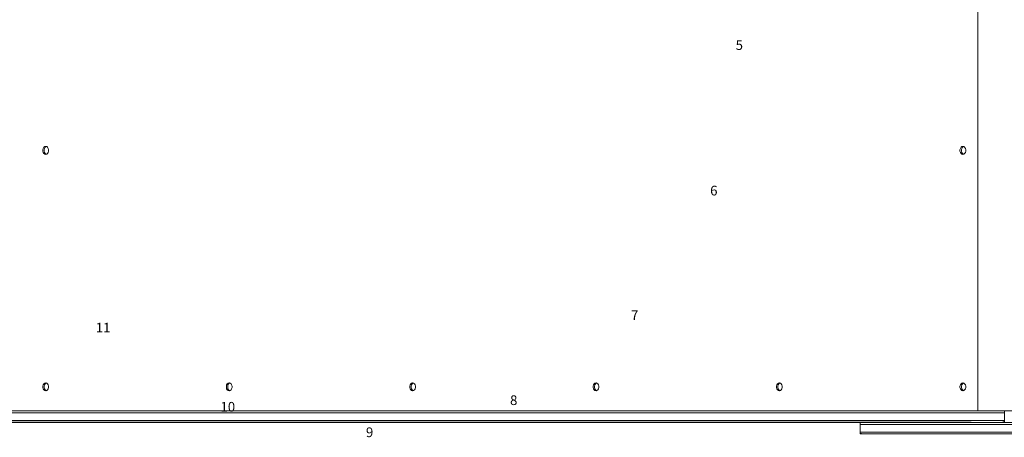
# Paper-space layout 'Sht-3' of a CAD drawing. Units: millimetres. Extents: x -3899 to 3795, y -4844 to 5778.
# Drawn here: x -1568 to -543, y -1698 to -1264 of the extents above; entities that cross this region are included whole.
import ezdxf

# ---------------------------------------------------------------- set-up
doc = ezdxf.new("R2010")
doc.units = ezdxf.units.MM
for name, color, linetype, lineweight in [('EF-Roof-Polyplay-Barge Boards', 7, 'Continuous', 5), ('EF-Roof-Polyplay-Core', 7, 'Continuous', 5), ('EF-Roof-Polyplay-Koruru (Centre Rectangle)', 7, 'Continuous', 5), ('EF-Roof-Polyplay-Roof Panels', 7, 'Continuous', 5), ('EF-Roof-Steel', 7, 'Continuous', 5), ('Equipment-2D', 7, 'Continuous', 5), ('None', 7, 'Continuous', 5), ('Working-None', 7, 'Continuous', 5)]:
    doc.layers.add(name, color=color, linetype=linetype, lineweight=lineweight)
doc.styles.add('Arial', font='arial.ttf')

# ---------------------------------------------------------------- blocks, each defined once
blk = doc.blocks.new('Group')
at = {"layer": 'EF-Roof-Polyplay-Barge Boards', "color": 7, "linetype": 'Continuous', "lineweight": 5, "transparency": 33554687}
for p, q in [((-543.1, -1670.9), (-578.5, -1670.9)), ((-578.5, -1672.9), (-543.1, -1672.9)), ((-543.1, -1672.9), (-543.1, -1670.9)), ((-543.1, -1672.9), (-543.1, -1670.9)), ((-543.1, -1672.9), (-543.1, -1670.9)), ((-543.1, -1672.9), (-543.1, -1670.9)), ((-543.1, -1672.9), (-543.1, -1670.9)), ((-1924.6, -1682.8), (-577.5, -1682.8)), ((-895.3, -1682.9), (-1924.6, -1682.8)), ((-1924.1, -1682.9), (-702.8, -1682.9)), ((-1544.1, -1682.8), (-1544.1, -1682.8)), ((-1544.1, -1682.8), (-1544.1, -1682.8)), ((-1522.1, -1682.8), (-1522.1, -1682.8)), ((-1522.1, -1682.8), (-1522.1, -1682.8)), ((-577.5, -1682.8), (-702.8, -1682.9)), ((-702.8, -1682.9), (-682, -1682.9)), ((-682, -1682.9), (846.6, -1682.9)), ((-674.9, -1682.8), (-674.9, -1682.8)), ((-674.9, -1682.8), (-674.9, -1682.8)), ((-674.9, -1682.8), (-674.9, -1682.8)), ((-666.4, -1682.8), (-666.4, -1682.8)), ((-666.4, -1682.8), (-666.4, -1682.8)), ((-618.8, -1680.9), (-578.5, -1680.9)), ((-578.5, -1680.9), (-543.1, -1680.9)), ((-545.1, -1682.9), (-544.5, -1682.7)), ((-545.1, -1682.9), (-545.1, -1682.9)), ((-545, -1682.8), (-544.5, -1682.8)), ((-544.5, -1682.7), (-544, -1682.4)), ((-544.5, -1682.8), (-544.5, -1682.7)), ((-544.5, -1682.7), (-544.5, -1682.8)), ((-544.5, -1682.8), (-544.5, -1682.7)), ((-544.3, -1682.7), (-544, -1682.5)), ((-544, -1682.4), (-543.8, -1682.3)), ((-543.8, -1682.3), (-544, -1682.5)), ((-544, -1682.4), (-543.8, -1682.3)), ((-544, -1682.4), (-544, -1682.4)), ((-544, -1682.5), (-543.9, -1682.4)), ((-544, -1682.5), (-543.9, -1682.4)), ((-544, -1682.4), (-544, -1682.4)), ((-543.8, -1682.3), (-543.5, -1682)), ((-543.7, -1682.2), (-543.5, -1682)), ((-543.5, -1682), (-543.4, -1681.8)), ((-543.5, -1682), (-543.5, -1681.9)), ((-543.4, -1681.8), (-543.2, -1681.5)), ((-543.2, -1681.5), (-543.4, -1681.8)), ((-543.4, -1681.8), (-543.2, -1681.5)), ((-543.3, -1681.6), (-543.2, -1681.5)), ((-543.2, -1681.5), (-543.3, -1681.5)), ((-543.2, -1681.3), (-543.1, -1680.9)), ((-543.1, -1680.9), (-543.2, -1681.3)), ((-543.2, -1681.4), (-543.2, -1681.3)), ((-543.2, -1681.5), (-543.2, -1681.4)), ((-543.2, -1681.4), (-543.2, -1681.5)), ((-543.2, -1681.5), (-543.2, -1681.4)), ((-543.2, -1681.5), (-543.2, -1681.4))]:
    blk.add_line(p, q, dxfattribs=at)
at = {"layer": 'EF-Roof-Polyplay-Core', "color": 7, "linetype": 'Continuous', "lineweight": 5, "transparency": 33554687}
for p, q in [((-1542.1, -1397.7), (-1542.4, -1399.1)), ((-1542.4, -1399.1), (-1542.1, -1397.7)), ((-1542.4, -1399.1), (-1542.4, -1400.6)), ((-1542.4, -1400.6), (-1542.4, -1399.1)), ((-1542.1, -1402), (-1542.4, -1400.6)), ((-1542.4, -1400.6), (-1542.1, -1402)), ((-1541.4, -1396.6), (-1542.1, -1397.7)), ((-1542.1, -1397.7), (-1541.4, -1396.6)), ((-1541.4, -1403.1), (-1542.1, -1402)), ((-1542.1, -1402), (-1541.4, -1403.1)), ((-1540.5, -1395.9), (-1541.4, -1396.6)), ((-1541.4, -1396.6), (-1540.5, -1395.9)), ((-1540.5, -1403.8), (-1541.4, -1403.1)), ((-1541.4, -1403.1), (-1540.5, -1403.8)), ((-1540.2, -1395.8), (-1540.5, -1395.9)), ((-1540.5, -1395.9), (-1540.2, -1395.8)), ((-1540.2, -1403.9), (-1540.5, -1403.8)), ((-1540.5, -1403.8), (-1540.2, -1403.9)), ((-587.5, -1397.7), (-587.8, -1399.1)), ((-587.8, -1399.1), (-587.5, -1397.7)), ((-587.8, -1399.1), (-587.8, -1400.6)), ((-587.8, -1400.6), (-587.8, -1399.1)), ((-587.5, -1402), (-587.8, -1400.6)), ((-587.8, -1400.6), (-587.5, -1402)), ((-586.8, -1396.6), (-587.5, -1397.7)), ((-587.5, -1397.7), (-586.8, -1396.6)), ((-586.8, -1403.1), (-587.5, -1402)), ((-587.5, -1402), (-586.8, -1403.1)), ((-585.9, -1395.9), (-586.8, -1396.6)), ((-586.8, -1396.6), (-585.9, -1395.9)), ((-585.9, -1403.8), (-586.8, -1403.1)), ((-586.8, -1403.1), (-585.9, -1403.8)), ((-585.6, -1395.8), (-585.9, -1395.9)), ((-585.9, -1395.9), (-585.6, -1395.8)), ((-585.6, -1403.9), (-585.9, -1403.8)), ((-585.9, -1403.8), (-585.6, -1403.9)), ((-1542.1, -1643.7), (-1542.4, -1645.1)), ((-1542.4, -1645.1), (-1542.1, -1643.7)), ((-1542.4, -1645.1), (-1542.4, -1646.6)), ((-1542.4, -1646.6), (-1542.4, -1645.1)), ((-1542.1, -1648), (-1542.4, -1646.6)), ((-1542.4, -1646.6), (-1542.1, -1648)), ((-1541.4, -1642.6), (-1542.1, -1643.7)), ((-1542.1, -1643.7), (-1541.4, -1642.6)), ((-1541.4, -1649.1), (-1542.1, -1648)), ((-1542.1, -1648), (-1541.4, -1649.1)), ((-1540.5, -1641.9), (-1541.4, -1642.6)), ((-1541.4, -1642.6), (-1540.5, -1641.9)), ((-1540.5, -1649.8), (-1541.4, -1649.1)), ((-1541.4, -1649.1), (-1540.5, -1649.8)), ((-1540.2, -1641.8), (-1540.5, -1641.9)), ((-1540.5, -1641.9), (-1540.2, -1641.8)), ((-1540.2, -1649.9), (-1540.5, -1649.8)), ((-1540.5, -1649.8), (-1540.2, -1649.9)), ((-1351.2, -1643.7), (-1351.5, -1645.1)), ((-1351.5, -1645.1), (-1351.2, -1643.7)), ((-1351.5, -1645.1), (-1351.5, -1646.6)), ((-1351.5, -1646.6), (-1351.5, -1645.1)), ((-1351.2, -1648), (-1351.5, -1646.6)), ((-1351.5, -1646.6), (-1351.2, -1648)), ((-1350.5, -1642.6), (-1351.2, -1643.7)), ((-1351.2, -1643.7), (-1350.5, -1642.6)), ((-1350.5, -1649.1), (-1351.2, -1648)), ((-1351.2, -1648), (-1350.5, -1649.1)), ((-1349.6, -1641.9), (-1350.5, -1642.6)), ((-1350.5, -1642.6), (-1349.6, -1641.9)), ((-1349.6, -1649.8), (-1350.5, -1649.1)), ((-1350.5, -1649.1), (-1349.6, -1649.8)), ((-1349.3, -1641.8), (-1349.6, -1641.9)), ((-1349.6, -1641.9), (-1349.3, -1641.8)), ((-1349.3, -1649.9), (-1349.6, -1649.8)), ((-1349.6, -1649.8), (-1349.3, -1649.9)), ((-1160.2, -1643.7), (-1160.6, -1645.1)), ((-1160.6, -1645.1), (-1160.2, -1643.7)), ((-1160.6, -1645.1), (-1160.6, -1646.6)), ((-1160.6, -1646.6), (-1160.6, -1645.1)), ((-1160.2, -1648), (-1160.6, -1646.6)), ((-1160.6, -1646.6), (-1160.2, -1648)), ((-1159.6, -1642.6), (-1160.2, -1643.7)), ((-1160.2, -1643.7), (-1159.6, -1642.6)), ((-1159.6, -1649.1), (-1160.2, -1648)), ((-1160.2, -1648), (-1159.6, -1649.1)), ((-1158.7, -1641.9), (-1159.6, -1642.6)), ((-1159.6, -1642.6), (-1158.7, -1641.9)), ((-1158.7, -1649.8), (-1159.6, -1649.1)), ((-1159.6, -1649.1), (-1158.7, -1649.8)), ((-1158.3, -1641.8), (-1158.7, -1641.9)), ((-1158.7, -1641.9), (-1158.3, -1641.8)), ((-1158.3, -1649.9), (-1158.7, -1649.8)), ((-1158.7, -1649.8), (-1158.3, -1649.9)), ((-969.3, -1643.7), (-969.7, -1645.1)), ((-969.7, -1645.1), (-969.3, -1643.7)), ((-969.7, -1645.1), (-969.7, -1646.6)), ((-969.7, -1646.6), (-969.7, -1645.1)), ((-969.3, -1648), (-969.7, -1646.6)), ((-969.7, -1646.6), (-969.3, -1648)), ((-968.7, -1642.6), (-969.3, -1643.7)), ((-969.3, -1643.7), (-968.7, -1642.6)), ((-968.7, -1649.1), (-969.3, -1648)), ((-969.3, -1648), (-968.7, -1649.1)), ((-967.7, -1641.9), (-968.7, -1642.6)), ((-968.7, -1642.6), (-967.7, -1641.9)), ((-967.7, -1649.8), (-968.7, -1649.1)), ((-968.7, -1649.1), (-967.7, -1649.8)), ((-967.4, -1641.8), (-967.7, -1641.9)), ((-967.7, -1641.9), (-967.4, -1641.8)), ((-967.4, -1649.9), (-967.7, -1649.8)), ((-967.7, -1649.8), (-967.4, -1649.9)), ((-778.4, -1643.7), (-778.8, -1645.1)), ((-778.8, -1645.1), (-778.4, -1643.7)), ((-778.8, -1645.1), (-778.8, -1646.6)), ((-778.8, -1646.6), (-778.8, -1645.1)), ((-778.4, -1648), (-778.8, -1646.6)), ((-778.8, -1646.6), (-778.4, -1648)), ((-777.7, -1642.6), (-778.4, -1643.7)), ((-778.4, -1643.7), (-777.7, -1642.6)), ((-777.7, -1649.1), (-778.4, -1648)), ((-778.4, -1648), (-777.7, -1649.1)), ((-776.8, -1641.9), (-777.7, -1642.6)), ((-777.7, -1642.6), (-776.8, -1641.9)), ((-776.8, -1649.8), (-777.7, -1649.1)), ((-777.7, -1649.1), (-776.8, -1649.8)), ((-776.5, -1641.8), (-776.8, -1641.9)), ((-776.8, -1641.9), (-776.5, -1641.8)), ((-776.5, -1649.9), (-776.8, -1649.8)), ((-776.8, -1649.8), (-776.5, -1649.9)), ((-587.5, -1643.7), (-587.8, -1645.1)), ((-587.8, -1645.1), (-587.5, -1643.7)), ((-587.8, -1645.1), (-587.8, -1646.6)), ((-587.8, -1646.6), (-587.8, -1645.1)), ((-587.5, -1648), (-587.8, -1646.6)), ((-587.8, -1646.6), (-587.5, -1648)), ((-586.8, -1642.6), (-587.5, -1643.7)), ((-587.5, -1643.7), (-586.8, -1642.6)), ((-586.8, -1649.1), (-587.5, -1648)), ((-587.5, -1648), (-586.8, -1649.1)), ((-585.9, -1641.9), (-586.8, -1642.6)), ((-586.8, -1642.6), (-585.9, -1641.9)), ((-585.9, -1649.8), (-586.8, -1649.1)), ((-586.8, -1649.1), (-585.9, -1649.8)), ((-585.6, -1641.8), (-585.9, -1641.9)), ((-585.9, -1641.9), (-585.6, -1641.8)), ((-585.6, -1649.9), (-585.9, -1649.8)), ((-585.9, -1649.8), (-585.6, -1649.9)), ((-1932.5, -1672.9), (-578.5, -1672.9)), ((-1386.7, -1672.9), (-1101.3, -1672.9)), ((-1101.3, -1672.9), (-991.9, -1672.9)), ((-991.9, -1672.9), (-898.1, -1672.9)), ((-898.1, -1672.9), (-799.4, -1672.9)), ((-799.4, -1672.9), (-705.6, -1672.9)), ((-705.6, -1672.9), (-641.3, -1672.9)), ((-641.3, -1672.9), (-618.8, -1672.9)), ((-618.8, -1672.9), (-578.5, -1672.9)), ((-568.1, -1672.9), (-556.1, -1672.9)), ((-567.2, -1670.9), (-567.2, -1670.8)), ((-567.2, -1670.8), (-567.2, -1670.9)), ((-567.2, -1670.9), (-567.2, -1670.8)), ((-561.5, -1670.9), (-561.5, -1670.8)), ((-556.1, -1672.9), (-543.1, -1672.9)), ((-543.1, -1680.9), (-543.1, -1672.9)), ((-543.1, -1680.9), (-543.1, -1672.9)), ((-543.1, -1680.9), (-543.1, -1672.9)), ((-543.1, -1680.9), (-543.1, -1672.9)), ((-543.1, -1680.9), (-543.1, -1672.9)), ((-543.1, -1672.9), (-543.1, -1680.9)), ((-578.5, -1680.9), (-1932.5, -1680.9)), ((-693.1, -1684.9), (-693.1, -1692.9)), ((-693.1, -1692.9), (-691.8, -1692.9)), ((-691.8, -1692.9), (-688, -1692.9)), ((-684, -1692.9), (-682, -1692.9)), ((-682, -1692.9), (-557.6, -1692.9)), ((-557.6, -1692.9), (-551.1, -1692.9)), ((-551.1, -1692.9), (-403.6, -1692.9))]:
    blk.add_line(p, q, dxfattribs=at)
at = {"layer": 'EF-Roof-Polyplay-Koruru (Centre Rectangle)', "color": 7, "linetype": 'Continuous', "lineweight": 5, "transparency": 33554687}
for p, q in [((-693.2, -1684.9), (-693.2, -1682.9)), ((-682, -1684.9), (-693.2, -1684.9)), ((-682, -1684.9), (-394.5, -1684.9)), ((-693.1, -1692.9), (-693, -1693.5)), ((-682, -1692.9), (-693.1, -1692.9)), ((-693, -1693.5), (-692.8, -1694)), ((-692.8, -1694), (-692.3, -1694.5)), ((-692.3, -1694.5), (-691.8, -1694.8)), ((-691.8, -1694.8), (-691.1, -1694.9)), ((-691.1, -1694.9), (-680.9, -1694.9)), ((-680.9, -1694.9), (-395.1, -1694.9))]:
    blk.add_line(p, q, dxfattribs=at)
at = {"layer": 'EF-Roof-Polyplay-Roof Panels', "color": 7, "linetype": 'Continuous', "lineweight": 5, "transparency": 33554687}
for p, q in [((-1543.8, -1399.1), (-1543.5, -1397.7)), ((-1543.5, -1397.7), (-1543.8, -1399.1)), ((-1543.8, -1400.6), (-1543.8, -1399.1)), ((-1543.8, -1399.1), (-1543.8, -1400.6)), ((-1543.8, -1400.6), (-1543.5, -1402)), ((-1543.5, -1402), (-1543.8, -1400.6)), ((-1543.5, -1397.7), (-1542.8, -1396.6)), ((-1542.8, -1396.6), (-1543.5, -1397.7)), ((-1543.5, -1402), (-1542.8, -1403.1)), ((-1542.8, -1403.1), (-1543.5, -1402)), ((-1542.8, -1396.6), (-1541.9, -1395.9)), ((-1541.9, -1395.9), (-1542.8, -1396.6)), ((-1542.8, -1403.1), (-1541.9, -1403.8)), ((-1541.9, -1403.8), (-1542.8, -1403.1)), ((-1542.1, -1397.7), (-1542.4, -1399.1)), ((-1542.4, -1399.1), (-1542.4, -1400.6)), ((-1542.4, -1400.6), (-1542.1, -1402)), ((-1541.4, -1396.6), (-1542.1, -1397.7)), ((-1542.1, -1402), (-1541.4, -1403.1)), ((-1541.9, -1395.9), (-1540.9, -1395.6)), ((-1540.9, -1395.6), (-1541.9, -1395.9)), ((-1541.9, -1403.8), (-1540.9, -1404.1)), ((-1540.9, -1404.1), (-1541.9, -1403.8)), ((-1540.5, -1395.9), (-1541.4, -1396.6)), ((-1541.4, -1403.1), (-1540.5, -1403.8)), ((-1539.9, -1395.9), (-1540.9, -1395.6)), ((-1540.9, -1404.1), (-1539.9, -1403.8)), ((-1540.2, -1395.8), (-1540.5, -1395.9)), ((-1540.5, -1403.8), (-1540.2, -1403.9)), ((-1539, -1396.6), (-1539.9, -1395.9)), ((-1539.9, -1403.8), (-1539, -1403.1)), ((-1538.3, -1397.7), (-1539, -1396.6)), ((-1539, -1403.1), (-1538.3, -1402)), ((-1537.9, -1399.1), (-1538.3, -1397.7)), ((-1538.3, -1402), (-1537.9, -1400.6)), ((-1537.9, -1400.6), (-1537.9, -1399.1)), ((-588.9, -1397.7), (-589.3, -1399.1)), ((-588.9, -1397.7), (-589.3, -1399.1)), ((-589.3, -1399.1), (-589.3, -1400.6)), ((-589.3, -1399.1), (-589.3, -1400.6)), ((-589.3, -1400.6), (-588.9, -1402)), ((-589.3, -1400.6), (-588.9, -1402)), ((-588.2, -1396.6), (-588.9, -1397.7)), ((-588.2, -1396.6), (-588.9, -1397.7)), ((-588.9, -1402), (-588.2, -1403.1)), ((-588.9, -1402), (-588.2, -1403.1)), ((-587.3, -1395.9), (-588.2, -1396.6)), ((-587.3, -1395.9), (-588.2, -1396.6)), ((-588.2, -1403.1), (-587.3, -1403.8)), ((-588.2, -1403.1), (-587.3, -1403.8)), ((-587.5, -1397.7), (-587.8, -1399.1)), ((-587.8, -1399.1), (-587.8, -1400.6)), ((-587.8, -1400.6), (-587.5, -1402)), ((-586.8, -1396.6), (-587.5, -1397.7)), ((-587.5, -1402), (-586.8, -1403.1)), ((-586.3, -1395.6), (-587.3, -1395.9)), ((-586.3, -1395.6), (-587.3, -1395.9)), ((-587.3, -1403.8), (-586.3, -1404.1)), ((-587.3, -1403.8), (-586.3, -1404.1)), ((-585.9, -1395.9), (-586.8, -1396.6)), ((-586.8, -1403.1), (-585.9, -1403.8)), ((-585.3, -1395.9), (-586.3, -1395.6)), ((-586.3, -1404.1), (-585.3, -1403.8)), ((-585.6, -1395.8), (-585.9, -1395.9)), ((-585.9, -1403.8), (-585.6, -1403.9)), ((-584.4, -1396.6), (-585.3, -1395.9)), ((-585.3, -1403.8), (-584.4, -1403.1)), ((-583.7, -1397.7), (-584.4, -1396.6)), ((-584.4, -1403.1), (-583.7, -1402)), ((-583.3, -1399.1), (-583.7, -1397.7)), ((-583.7, -1402), (-583.3, -1400.6)), ((-583.3, -1400.6), (-583.3, -1399.1)), ((-1543.5, -1643.7), (-1543.8, -1645.1)), ((-1543.8, -1645.1), (-1543.5, -1643.7)), ((-1543.8, -1645.1), (-1543.8, -1646.6)), ((-1543.8, -1646.6), (-1543.8, -1645.1)), ((-1543.5, -1648), (-1543.8, -1646.6)), ((-1543.8, -1646.6), (-1543.5, -1648)), ((-1542.8, -1642.6), (-1543.5, -1643.7)), ((-1543.5, -1643.7), (-1542.8, -1642.6)), ((-1542.8, -1649.1), (-1543.5, -1648)), ((-1543.5, -1648), (-1542.8, -1649.1)), ((-1541.9, -1641.9), (-1542.8, -1642.6)), ((-1542.8, -1642.6), (-1541.9, -1641.9)), ((-1541.9, -1649.8), (-1542.8, -1649.1)), ((-1542.8, -1649.1), (-1541.9, -1649.8)), ((-1542.1, -1643.7), (-1542.4, -1645.1)), ((-1542.4, -1645.1), (-1542.4, -1646.6)), ((-1542.4, -1646.6), (-1542.1, -1648)), ((-1541.4, -1642.6), (-1542.1, -1643.7)), ((-1542.1, -1648), (-1541.4, -1649.1)), ((-1540.9, -1641.6), (-1541.9, -1641.9)), ((-1541.9, -1641.9), (-1540.9, -1641.6)), ((-1540.9, -1650.1), (-1541.9, -1649.8)), ((-1541.9, -1649.8), (-1540.9, -1650.1)), ((-1540.5, -1641.9), (-1541.4, -1642.6)), ((-1541.4, -1649.1), (-1540.5, -1649.8)), ((-1539.9, -1641.9), (-1540.9, -1641.6)), ((-1540.9, -1650.1), (-1539.9, -1649.8)), ((-1540.2, -1641.8), (-1540.5, -1641.9)), ((-1540.5, -1649.8), (-1540.2, -1649.9)), ((-1539, -1642.6), (-1539.9, -1641.9)), ((-1539.9, -1649.8), (-1539, -1649.1)), ((-1538.3, -1643.7), (-1539, -1642.6)), ((-1539, -1649.1), (-1538.3, -1648)), ((-1537.9, -1645.1), (-1538.3, -1643.7)), ((-1538.3, -1648), (-1537.9, -1646.6)), ((-1537.9, -1646.6), (-1537.9, -1645.1)), ((-1352.6, -1643.7), (-1352.9, -1645.1)), ((-1352.6, -1643.7), (-1352.9, -1645.1)), ((-1352.9, -1645.1), (-1352.9, -1646.6)), ((-1352.9, -1645.1), (-1352.9, -1646.6)), ((-1352.9, -1646.6), (-1352.6, -1648)), ((-1352.9, -1646.6), (-1352.6, -1648)), ((-1351.9, -1642.6), (-1352.6, -1643.7)), ((-1351.9, -1642.6), (-1352.6, -1643.7)), ((-1352.6, -1648), (-1351.9, -1649.1)), ((-1352.6, -1648), (-1351.9, -1649.1)), ((-1351, -1641.9), (-1351.9, -1642.6)), ((-1351, -1641.9), (-1351.9, -1642.6)), ((-1351.9, -1649.1), (-1351, -1649.8)), ((-1351.9, -1649.1), (-1351, -1649.8)), ((-1351.2, -1643.7), (-1351.5, -1645.1)), ((-1351.5, -1645.1), (-1351.5, -1646.6)), ((-1351.5, -1646.6), (-1351.2, -1648)), ((-1350.5, -1642.6), (-1351.2, -1643.7)), ((-1351.2, -1648), (-1350.5, -1649.1)), ((-1350, -1641.6), (-1351, -1641.9)), ((-1350, -1641.6), (-1351, -1641.9)), ((-1351, -1649.8), (-1350, -1650.1)), ((-1351, -1649.8), (-1350, -1650.1)), ((-1349.6, -1641.9), (-1350.5, -1642.6)), ((-1350.5, -1649.1), (-1349.6, -1649.8)), ((-1348.9, -1641.9), (-1350, -1641.6)), ((-1350, -1650.1), (-1348.9, -1649.8)), ((-1349.3, -1641.8), (-1349.6, -1641.9)), ((-1349.6, -1649.8), (-1349.3, -1649.9)), ((-1348, -1642.6), (-1348.9, -1641.9)), ((-1348.9, -1649.8), (-1348, -1649.1)), ((-1347.4, -1643.7), (-1348, -1642.6)), ((-1348, -1649.1), (-1347.4, -1648)), ((-1347, -1645.1), (-1347.4, -1643.7)), ((-1347.4, -1648), (-1347, -1646.6)), ((-1347, -1646.6), (-1347, -1645.1)), ((-1161.7, -1643.7), (-1162, -1645.1)), ((-1162, -1645.1), (-1161.7, -1643.7)), ((-1162, -1645.1), (-1162, -1646.6)), ((-1162, -1646.6), (-1162, -1645.1)), ((-1161.7, -1648), (-1162, -1646.6)), ((-1162, -1646.6), (-1161.7, -1648)), ((-1161, -1642.6), (-1161.7, -1643.7)), ((-1161.7, -1643.7), (-1161, -1642.6)), ((-1161, -1649.1), (-1161.7, -1648)), ((-1161.7, -1648), (-1161, -1649.1)), ((-1160.1, -1641.9), (-1161, -1642.6)), ((-1161, -1642.6), (-1160.1, -1641.9)), ((-1160.1, -1649.8), (-1161, -1649.1)), ((-1161, -1649.1), (-1160.1, -1649.8)), ((-1160.2, -1643.7), (-1160.6, -1645.1)), ((-1160.6, -1645.1), (-1160.6, -1646.6)), ((-1160.6, -1646.6), (-1160.2, -1648)), ((-1159.6, -1642.6), (-1160.2, -1643.7)), ((-1160.2, -1648), (-1159.6, -1649.1)), ((-1159.1, -1641.6), (-1160.1, -1641.9)), ((-1160.1, -1641.9), (-1159.1, -1641.6)), ((-1159.1, -1650.1), (-1160.1, -1649.8)), ((-1160.1, -1649.8), (-1159.1, -1650.1)), ((-1158.7, -1641.9), (-1159.6, -1642.6)), ((-1159.6, -1649.1), (-1158.7, -1649.8)), ((-1158, -1641.9), (-1159.1, -1641.6)), ((-1159.1, -1650.1), (-1158, -1649.8)), ((-1158.3, -1641.8), (-1158.7, -1641.9)), ((-1158.7, -1649.8), (-1158.3, -1649.9)), ((-1157.1, -1642.6), (-1158, -1641.9)), ((-1158, -1649.8), (-1157.1, -1649.1)), ((-1156.4, -1643.7), (-1157.1, -1642.6)), ((-1157.1, -1649.1), (-1156.4, -1648)), ((-1156.1, -1645.1), (-1156.4, -1643.7)), ((-1156.4, -1648), (-1156.1, -1646.6)), ((-1156.1, -1646.6), (-1156.1, -1645.1)), ((-970.7, -1643.7), (-971.1, -1645.1)), ((-970.7, -1643.7), (-971.1, -1645.1)), ((-971.1, -1645.1), (-971.1, -1646.6)), ((-971.1, -1645.1), (-971.1, -1646.6)), ((-971.1, -1646.6), (-970.7, -1648)), ((-971.1, -1646.6), (-970.7, -1648)), ((-970.1, -1642.6), (-970.7, -1643.7)), ((-970.1, -1642.6), (-970.7, -1643.7)), ((-970.7, -1648), (-970.1, -1649.1)), ((-970.7, -1648), (-970.1, -1649.1)), ((-969.2, -1641.9), (-970.1, -1642.6)), ((-969.2, -1641.9), (-970.1, -1642.6)), ((-970.1, -1649.1), (-969.2, -1649.8)), ((-970.1, -1649.1), (-969.2, -1649.8)), ((-969.3, -1643.7), (-969.7, -1645.1)), ((-969.7, -1645.1), (-969.7, -1646.6)), ((-969.7, -1646.6), (-969.3, -1648)), ((-968.7, -1642.6), (-969.3, -1643.7)), ((-969.3, -1648), (-968.7, -1649.1)), ((-968.1, -1641.6), (-969.2, -1641.9)), ((-968.1, -1641.6), (-969.2, -1641.9)), ((-969.2, -1649.8), (-968.1, -1650.1)), ((-969.2, -1649.8), (-968.1, -1650.1)), ((-967.7, -1641.9), (-968.7, -1642.6)), ((-968.7, -1649.1), (-967.7, -1649.8)), ((-967.1, -1641.9), (-968.1, -1641.6)), ((-968.1, -1650.1), (-967.1, -1649.8)), ((-967.4, -1641.8), (-967.7, -1641.9)), ((-967.7, -1649.8), (-967.4, -1649.9)), ((-966.2, -1642.6), (-967.1, -1641.9)), ((-967.1, -1649.8), (-966.2, -1649.1)), ((-965.5, -1643.7), (-966.2, -1642.6)), ((-966.2, -1649.1), (-965.5, -1648)), ((-965.2, -1645.1), (-965.5, -1643.7)), ((-965.5, -1648), (-965.2, -1646.6)), ((-965.2, -1646.6), (-965.2, -1645.1)), ((-780.2, -1645.1), (-779.8, -1643.7)), ((-779.8, -1643.7), (-780.2, -1645.1)), ((-780.2, -1646.6), (-780.2, -1645.1)), ((-780.2, -1645.1), (-780.2, -1646.6)), ((-779.8, -1648), (-780.2, -1646.6)), ((-780.2, -1646.6), (-779.8, -1648)), ((-779.8, -1643.7), (-779.1, -1642.6)), ((-779.1, -1642.6), (-779.8, -1643.7)), ((-779.1, -1649.1), (-779.8, -1648)), ((-779.8, -1648), (-779.1, -1649.1)), ((-779.1, -1642.6), (-778.2, -1641.9)), ((-778.2, -1641.9), (-779.1, -1642.6)), ((-778.2, -1649.8), (-779.1, -1649.1)), ((-779.1, -1649.1), (-778.2, -1649.8)), ((-778.4, -1643.7), (-778.8, -1645.1)), ((-778.8, -1645.1), (-778.8, -1646.6)), ((-778.8, -1646.6), (-778.4, -1648)), ((-777.7, -1642.6), (-778.4, -1643.7)), ((-778.4, -1648), (-777.7, -1649.1)), ((-778.2, -1641.9), (-777.2, -1641.6)), ((-777.2, -1641.6), (-778.2, -1641.9)), ((-777.2, -1650.1), (-778.2, -1649.8)), ((-778.2, -1649.8), (-777.2, -1650.1)), ((-776.8, -1641.9), (-777.7, -1642.6)), ((-777.7, -1649.1), (-776.8, -1649.8)), ((-777.2, -1641.6), (-776.2, -1641.9)), ((-776.2, -1649.8), (-777.2, -1650.1)), ((-776.5, -1641.8), (-776.8, -1641.9)), ((-776.8, -1649.8), (-776.5, -1649.9)), ((-776.2, -1641.9), (-775.3, -1642.6)), ((-775.3, -1649.1), (-776.2, -1649.8)), ((-775.3, -1642.6), (-774.6, -1643.7)), ((-774.6, -1648), (-775.3, -1649.1)), ((-774.6, -1643.7), (-774.3, -1645.1)), ((-774.3, -1646.6), (-774.6, -1648)), ((-774.3, -1645.1), (-774.3, -1646.6)), ((-588.9, -1643.7), (-589.3, -1645.1)), ((-588.9, -1643.7), (-589.3, -1645.1)), ((-589.3, -1645.1), (-589.3, -1646.6)), ((-589.3, -1645.1), (-589.3, -1646.6)), ((-589.3, -1646.6), (-588.9, -1648)), ((-589.3, -1646.6), (-588.9, -1648)), ((-588.2, -1642.6), (-588.9, -1643.7)), ((-588.2, -1642.6), (-588.9, -1643.7)), ((-588.9, -1648), (-588.2, -1649.1)), ((-588.9, -1648), (-588.2, -1649.1)), ((-587.3, -1641.9), (-588.2, -1642.6)), ((-587.3, -1641.9), (-588.2, -1642.6)), ((-588.2, -1649.1), (-587.3, -1649.8)), ((-588.2, -1649.1), (-587.3, -1649.8)), ((-587.5, -1643.7), (-587.8, -1645.1)), ((-587.8, -1645.1), (-587.8, -1646.6)), ((-587.8, -1646.6), (-587.5, -1648)), ((-586.8, -1642.6), (-587.5, -1643.7)), ((-587.5, -1648), (-586.8, -1649.1)), ((-586.3, -1641.6), (-587.3, -1641.9)), ((-586.3, -1641.6), (-587.3, -1641.9)), ((-587.3, -1649.8), (-586.3, -1650.1)), ((-587.3, -1649.8), (-586.3, -1650.1)), ((-585.9, -1641.9), (-586.8, -1642.6)), ((-586.8, -1649.1), (-585.9, -1649.8)), ((-585.3, -1641.9), (-586.3, -1641.6)), ((-586.3, -1650.1), (-585.3, -1649.8)), ((-585.6, -1641.8), (-585.9, -1641.9)), ((-585.9, -1649.8), (-585.6, -1649.9)), ((-584.4, -1642.6), (-585.3, -1641.9)), ((-585.3, -1649.8), (-584.4, -1649.1)), ((-583.7, -1643.7), (-584.4, -1642.6)), ((-584.4, -1649.1), (-583.7, -1648)), ((-583.3, -1645.1), (-583.7, -1643.7)), ((-583.7, -1648), (-583.3, -1646.6)), ((-583.3, -1646.6), (-583.3, -1645.1)), ((-568.6, -1670.9), (-568.6, -1670.8)), ((-568.6, -1670.8), (-568.6, -1670.9)), ((-568.6, -1670.9), (-568.6, -1670.8)), ((-567.2, -1670.9), (-567.2, -1670.8)), ((-561.5, -1670.9), (-561.5, -1670.8)), ((-561.5, -1670.8), (-561.5, -1670.9)), ((-561.5, -1670.9), (-561.5, -1670.8)), ((-560.1, -1670.9), (-560.1, -1670.8)), ((-690.8, -1682.8), (-690.8, -1682.8)), ((-543.1, -1682.9), (-543.1, -1680.9)), ((-543.1, -1682.9), (-543.1, -1680.9))]:
    blk.add_line(p, q, dxfattribs=at)
at = {"layer": 'EF-Roof-Steel', "color": 7, "linetype": 'Continuous', "lineweight": 5, "transparency": 33554687}
for p, q in [((-570.7, -1670.8), (-570.7, 399.2)), ((-514.2, -1670.8), (-570.7, -1670.8)), ((-560.1, -1670.8), (-560.1, -1670.8)), ((-560.1, -1670.8), (-560.1, -1670.8))]:
    blk.add_line(p, q, dxfattribs=at)
at = {"layer": 'Equipment-2D', "color": 7, "linetype": 'Continuous', "lineweight": 5, "transparency": 33554687}
for p, q in [((-1932.9, -1670.9), (-578.5, -1670.9)), ((-693.1, -1692.9), (-693.1, -1694.9)), ((-693.1, -1694.9), (-691.1, -1694.9))]:
    blk.add_line(p, q, dxfattribs=at)
at = {"layer": 'None', "color": 7, "transparency": 33554687, "attachment_point": 1, "line_spacing_factor": 0.970891, "style": 'Arial'}
for s, insert, char_height in [('5', (-822.8, -1285.2), 10.1), ('6', (-849.3, -1436.6), 10.1), ('7', (-931.7, -1566.3), 10.1), ('11', (-1488.8, -1579.2), 10.07), ('8', (-1057.6, -1654.7), 10.1), ('10', (-1359, -1661.6), 10.07), ('9', (-1207.6, -1688.1), 10.1)]:
    blk.add_mtext(s, dxfattribs=dict(at, insert=insert, char_height=char_height))

psp = doc.layouts.new('Sht-3')

# ---------------------------------------------------------------- block references
at = {"layer": 'Working-None'}
psp.add_blockref('Group', (0, 0), dxfattribs=at)

doc.saveas('drawing.dxf')
